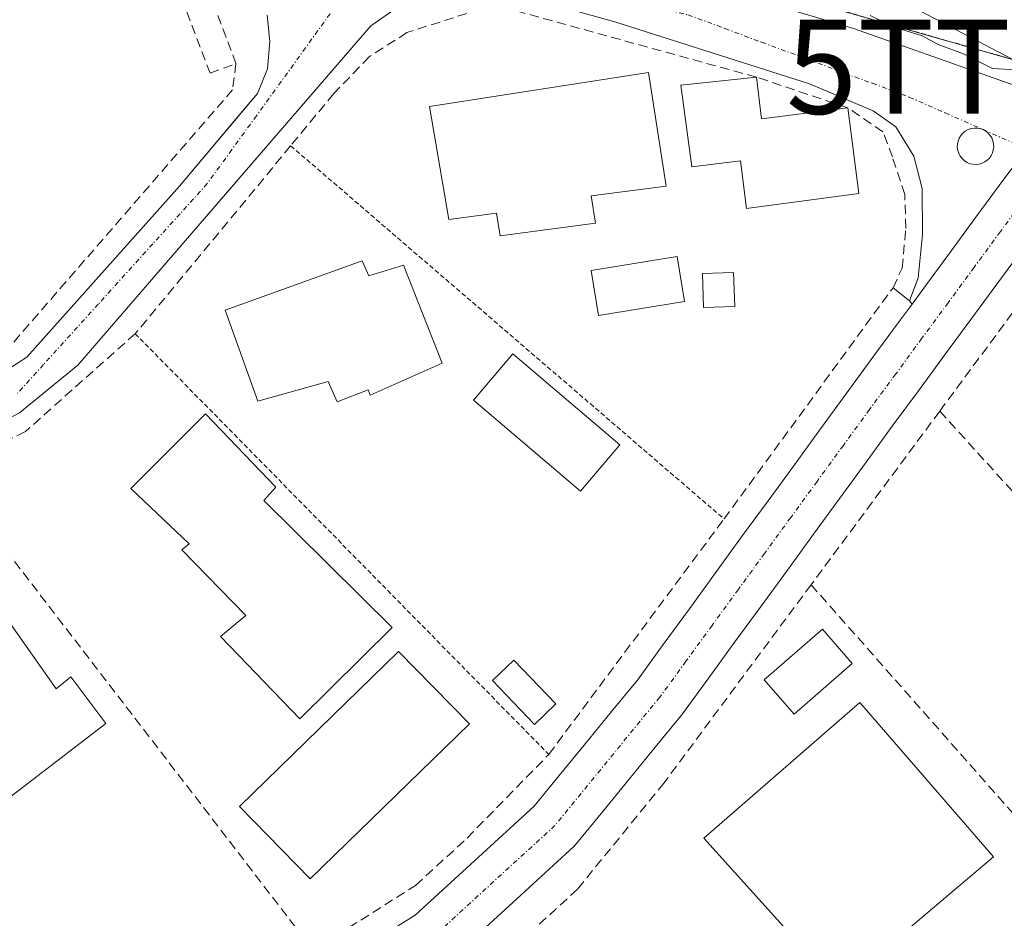
# Model space of a CAD drawing. Units: metres. Extents: x 617467 to 620930, y 4741001 to 4743373.
# Drawn here: x 617967 to 618071, y 4742759 to 4742854 of the extents above; entities that cross this region are included whole.
import ezdxf
from ezdxf.enums import TextEntityAlignment as Align

# ---------------------------------------------------------------- set-up
doc = ezdxf.new("R2010")
doc.units = ezdxf.units.M
doc.header["$MEASUREMENT"] = 0
for name, pattern in [('TRAZO_Y_PUNTO', [1, 0.5, -0.25, 0, -0.25]), ('TRAZOS', [0.75, 0.5, -0.25]), ('TRAZOSX2', [1.5, 1, -0.5])]:
    doc.linetypes.add(name, pattern=pattern)
doc.layers.get('0').update_dxf_attribs({"lineweight": 5})
for name, color, linetype, lineweight in [('Alambrada', 19, 'TRAZOS', 0), ('Arbolado forestal', 92, 'TRAZOS', 0), ('Arbolado forestal CxS', 92, 'Continuous', 0), ('Carretera de calzada única', 19, 'Continuous', 13), ('Carretera de calzada única Cxs', 19, 'Continuous', 13), ('Carretera de calzada única eje', 19, 'TRAZO_Y_PUNTO', 0), ('Curva de nivel normal', 36, 'Continuous', 0), ('Edificación', 1, 'Continuous', 13), ('Edificación Cxs', 1, 'Continuous', 13), ('Edificación ligera', 1, 'Continuous', 0), ('Edificación ligera Cxs', 1, 'Continuous', 0), ('Elemento construido', 1, 'Continuous', 0), ('Muro lineal', 1, 'TRAZOSX2', 13), ('Núcleo urbano', 19, 'Continuous', 0), ('Núcleo urbano CxS', 19, 'Continuous', 0), ('Piscina', 142, 'Continuous', 0), ('Piscina CxS', 142, 'Continuous', 0), ('Pista deportiva', 19, 'Continuous', 0), ('Pista deportiva Cxs', 19, 'Continuous', 0), ('Tendido', 6, 'Continuous', 0), ('Torre de tendido puntual', 7, 'Continuous', 0), ('Vía urbana Cxs', 5, 'Continuous', 0), ('Vía urbana eje', 5, 'TRAZO_Y_PUNTO', 0)]:
    doc.layers.add(name, color=color, linetype=linetype, lineweight=lineweight)

# ---------------------------------------------------------------- blocks, each defined once
blk = doc.blocks.new('*U152')
at = {"layer": 'Arbolado forestal CxS', "color": 92, "linetype": 'Continuous', "lineweight": 0}
blk.add_polyline3d([(618162.66, 4742801.8, 516.13), (618118.44, 4742822.49, 515.32), (618093.05, 4742844.24, 515.85), (618009.86, 4742868.01, 513.6)], dxfattribs=at)
blk = doc.blocks.new('*U180')
at = {"layer": 'Curva de nivel normal', "color": 36, "linetype": 'Continuous', "lineweight": 0}
blk.add_polyline3d([(618075.78, 4742848.9, 515), (618070.1, 4742849.22, 515), (618066.99, 4742850.78, 515), (618064.3, 4742851.76, 515), (618062.59, 4742852.71, 515), (618059.78, 4742853.58, 515), (618057.08, 4742854.87, 515)], dxfattribs=at)
blk = doc.blocks.new('*U208')
at = {"layer": 'Vía urbana Cxs', "color": 5, "linetype": 'Continuous', "lineweight": 0}
for points in [[(618072.73, 4742839.38, 514.5), (618071.3, 4742837.45, 514.43), (618068.92, 4742834.23, 514.33), (618068.5, 4742833.67, 514.3), (618065.72, 4742829.88, 514.17), (618062.96, 4742826.11, 514.03), (618061.54, 4742824.19, 513.92), (618061.26, 4742824.52, 513.94), (618061.54, 4742825.26, 513.96), (618061.72, 4742825.72, 513.98), (618062.19, 4742826.96, 514.04), (618062.64, 4742831.59, 514.18), (618062.6, 4742836.48, 514.27), (618061.71, 4742839.92, 514.3), (618059.8, 4742843.04, 514.31), (618057.39, 4742844.72, 514.29), (618050.64, 4742847.59, 514.18), (618030.03, 4742854.16, 513.78), (618019.03, 4742857.27, 513.55)], [(618006.67, 4742855.59, 513.23), (618004, 4742853.76, 513.17), (617985.66, 4742832.5, 512.67), (617972.87, 4742817.68, 512.18), (617966.64, 4742812.64, 511.94)], [(617963.83, 4742816.24, 511.95), (617967.44, 4742818.56, 512.07), (617983.67, 4742836.72, 512.64), (617989.98, 4742844.22, 512.86), (617991.96, 4742846.56, 512.92), (617993.03, 4742849.19, 512.97), (617993.28, 4742852.08, 512.98), (617993, 4742854.88, 513.01)], [(618033.09, 4742860.13, 514.04), (618055.31, 4742853.46, 514.39), (618077.38, 4742845.68, 514.79)]]:
    blk.add_polyline3d(points, dxfattribs=at)
blk.add_polyline3d([(618068.01, 4742839.04, 514.4), (618068.34, 4742839.02, 514.4), (618068.66, 4742839.06, 514.41), (618068.97, 4742839.15, 514.42), (618069.26, 4742839.29, 514.43), (618069.52, 4742839.48, 514.43), (618069.75, 4742839.71, 514.44), (618069.94, 4742839.98, 514.45), (618070.08, 4742840.27, 514.46), (618070.17, 4742840.58, 514.47), (618070.21, 4742840.9, 514.48), (618070.19, 4742841.22, 514.49), (618070.12, 4742841.54, 514.49), (618070, 4742841.84, 514.5), (618069.83, 4742842.12, 514.5), (618069.62, 4742842.36, 514.5), (618069.37, 4742842.57, 514.5), (618069.08, 4742842.73, 514.5), (618068.78, 4742842.84, 514.49), (618068.46, 4742842.9, 514.49), (618068.13, 4742842.9, 514.48), (618067.8, 4742842.84, 514.47), (618067.48, 4742842.73, 514.46), (618067.19, 4742842.57, 514.45), (618066.93, 4742842.36, 514.45), (618066.71, 4742842.11, 514.44), (618066.54, 4742841.82, 514.43), (618066.42, 4742841.51, 514.42), (618066.35, 4742841.19, 514.41), (618066.34, 4742840.85, 514.4), (618066.39, 4742840.52, 514.4), (618066.49, 4742840.21, 514.39), (618066.65, 4742839.91, 514.39), (618066.85, 4742839.65, 514.39), (618067.1, 4742839.42, 514.39), (618067.38, 4742839.24, 514.39), (618067.69, 4742839.11, 514.39), (618068.01, 4742839.04, 514.4)], close=True, dxfattribs=at)
blk = doc.blocks.new('5TTEND')
blk.add_text('5TTEND', height=10).set_placement((0, 0), align=Align.MIDDLE_CENTER)

msp = doc.modelspace()

# ---------------------------------------------------------------- linework, layer by layer
at = {"layer": 'Alambrada', "color": 19, "linetype": 'TRAZOS', "lineweight": 0}
for points in [[(617995.48, 4742841.01, 515.35), (618041.55, 4742801.35, 515.39)], [(617978.96, 4742821.04, 516.13), (618022.92, 4742776.32, 514.93)]]:
    msp.add_polyline3d(points, dxfattribs=at)
at = {"layer": 'Arbolado forestal', "color": 92, "linetype": 'TRAZOS', "lineweight": 0}
msp.add_polyline3d([(618009.86, 4742868.01, 513.6), (618079.26, 4742848.18, 514.88), (618082.35, 4742847.3, 514.91), (618085.44, 4742846.42, 514.95), (618093.05, 4742844.24, 515.85), (618112.8, 4742827.32, 515.42), (618118.22, 4742822.68, 515.32), (618118.44, 4742822.5, 515.32), (618119.19, 4742822.14, 515.35), (618133.25, 4742815.56, 515.54), (618162.66, 4742801.8, 516.13), (618172.17, 4742797.35, 516.04), (618190.97, 4742793.25, 516.46), (618210.89, 4742788.91, 516.44), (618240.73, 4742790.77, 517.03), (618268.28, 4742792.49, 517.52), (618279.33, 4742793.18, 517.91), (618293.84, 4742794.08, 517.8), (618295.09, 4742794.16, 517.76), (618307.93, 4742794.96, 517.81), (618308.24, 4742794.98, 517.81), (618308.68, 4742795.27, 517.84), (618390.13, 4742848.77, 520.05), (618399.18, 4742854.72, 520.39)], dxfattribs=at)
at = {"layer": 'Carretera de calzada única', "color": 19, "linetype": 'Continuous', "lineweight": 13}
for points in [[(618061.54, 4742824.19, 513.92), (618062.96, 4742826.11, 514.03), (618065.72, 4742829.88, 514.17), (618068.5, 4742833.67, 514.3), (618068.92, 4742834.23, 514.33), (618071.3, 4742837.45, 514.43), (618072.73, 4742839.38, 514.5), (618073.69, 4742840.69, 514.56), (618074.08, 4742841.22, 514.58), (618076.05, 4742843.92, 514.7), (618077.38, 4742845.68, 514.79)], [(618073.34, 4742830.11, 514.31), (618070.56, 4742826.32, 514.15), (618067.78, 4742822.55, 514.06), (618064.99, 4742818.77, 513.96), (618062.22, 4742814.98, 513.85), (618059.43, 4742811.22, 513.72), (618056.66, 4742807.39, 513.56), (618053.86, 4742803.57, 513.39), (618051.06, 4742799.74, 513.18), (618048.28, 4742795.91, 513.1), (618045.49, 4742792.09, 512.95), (618042.7, 4742788.27, 512.82), (618039.93, 4742784.45, 512.59), (618037.13, 4742780.62, 512.52), (618037.03, 4742780.49, 512.51), (618034.24, 4742777.09, 512.35), (618031.46, 4742773.68, 512.23), (618028.67, 4742770.27, 512.06), (618025.88, 4742766.85, 511.96), (618025.59, 4742766.55, 511.94), (618019.08, 4742760.59, 511.74), (618012.58, 4742754.63, 511.46)], [(618005.23, 4742757.06, 511.37), (618008.73, 4742759.24, 511.45), (618015.02, 4742765.01, 511.78), (618021.38, 4742770.83, 511.88), (618024.03, 4742774.07, 512.02), (618026.82, 4742777.48, 512.11), (618029.6, 4742780.89, 512.4), (618032.34, 4742784.23, 512.52), (618035.07, 4742787.99, 512.74), (618037.86, 4742791.81, 512.84), (618040.65, 4742795.63, 512.89), (618043.42, 4742799.45, 513.01), (618046.22, 4742803.28, 513.1), (618049.02, 4742807.11, 513.42), (618051.8, 4742810.93, 513.45), (618054.59, 4742814.76, 513.62), (618057.38, 4742818.54, 513.69), (618060.15, 4742822.33, 513.9), (618061.54, 4742824.19, 513.92)]]:
    msp.add_polyline3d(points, dxfattribs=at)
at = {"layer": 'Carretera de calzada única Cxs', "color": 19, "linetype": 'Continuous', "lineweight": 13}
for points in [[(618005.23, 4742757.06, 511.37), (618008.73, 4742759.24, 511.45), (618015.02, 4742765.01, 511.78), (618021.38, 4742770.83, 511.88), (618024.03, 4742774.07, 512.02), (618026.82, 4742777.48, 512.11), (618029.6, 4742780.89, 512.4), (618032.34, 4742784.23, 512.52), (618035.07, 4742787.99, 512.74), (618037.86, 4742791.81, 512.84), (618040.65, 4742795.63, 512.89), (618043.42, 4742799.45, 513.01), (618046.22, 4742803.28, 513.1), (618049.02, 4742807.11, 513.42), (618051.8, 4742810.93, 513.45), (618054.59, 4742814.76, 513.62), (618057.38, 4742818.54, 513.69), (618060.15, 4742822.33, 513.9), (618061.54, 4742824.19, 513.92), (618062.96, 4742826.11, 514.03), (618065.72, 4742829.88, 514.17), (618068.5, 4742833.67, 514.3), (618068.92, 4742834.23, 514.33), (618071.3, 4742837.45, 514.43), (618072.73, 4742839.38, 514.5)], [(618073.34, 4742830.11, 514.31), (618070.56, 4742826.32, 514.15), (618067.78, 4742822.55, 514.06), (618064.99, 4742818.77, 513.96), (618062.22, 4742814.98, 513.85), (618059.43, 4742811.22, 513.72), (618056.66, 4742807.39, 513.56), (618053.86, 4742803.57, 513.39), (618051.06, 4742799.74, 513.18), (618048.28, 4742795.91, 513.1), (618045.49, 4742792.09, 512.95), (618042.7, 4742788.27, 512.82), (618039.93, 4742784.45, 512.59), (618037.13, 4742780.62, 512.52), (618037.03, 4742780.49, 512.51), (618034.24, 4742777.09, 512.35), (618031.46, 4742773.68, 512.23), (618028.67, 4742770.27, 512.06), (618025.88, 4742766.85, 511.96), (618025.59, 4742766.55, 511.94), (618019.08, 4742760.59, 511.74), (618012.58, 4742754.63, 511.46)]]:
    msp.add_polyline3d(points, dxfattribs=at)
at = {"layer": 'Carretera de calzada única eje', "color": 19, "linetype": 'TRAZO_Y_PUNTO', "lineweight": 0}
msp.add_polyline3d([(618073.71, 4742835.67, 514.45), (618070.92, 4742831.89, 514.34), (618068.14, 4742828.1, 514.19), (618065.37, 4742824.33, 514.07), (618062.57, 4742820.55, 513.92), (618059.8, 4742816.76, 513.79), (618057.01, 4742812.99, 513.67), (618054.23, 4742809.16, 513.53), (618051.44, 4742805.34, 513.39), (618048.64, 4742801.51, 513.17), (618045.85, 4742797.68, 513.08), (618043.07, 4742793.86, 512.94), (618040.28, 4742790.04, 512.82), (618037.5, 4742786.22, 512.63), (618034.71, 4742782.39, 512.48), (618031.92, 4742778.99, 512.35), (618029.14, 4742775.58, 512.19), (618026.35, 4742772.17, 512.09), (618023.57, 4742768.76, 511.94), (618017.05, 4742762.8, 511.68), (618010.55, 4742756.84, 511.42)], dxfattribs=at)
at = {"layer": 'Edificación', "color": 1, "linetype": 'Continuous', "lineweight": 13}
for points in [[(618027.44, 4742835.68, 518.82), (618027.87, 4742832.8, 514.95), (618017.76, 4742831.43, 513.61), (618017.35, 4742833.84, 516.6), (618012.31, 4742833.19, 515.52), (618010.23, 4742845.19, 514.93), (618033.52, 4742848.8, 516.23), (618035.39, 4742836.72, 516.25), (618027.44, 4742835.68, 518.82)], [(618054.72, 4742845.03, 515.93), (618055.89, 4742835.93, 518.07), (618043.93, 4742834.34, 514.24), (618043.29, 4742839.42, 515.62), (618038.11, 4742838.79, 516.24), (618036.94, 4742847.47, 513.65), (618044.99, 4742848.31, 515.09)], [(618044.99, 4742848.31, 515.09), (618045.52, 4742843.87, 513.9), (618054.72, 4742845.03, 515.93)], [(618003.07, 4742828.79, 519.04), (618003.79, 4742827.19, 520.41), (618007.46, 4742828.33, 516), (618011.6, 4742817.91, 519.85), (618003.94, 4742814.49, 515.61), (618003.73, 4742815.07, 516.07), (618000.43, 4742813.81, 514.65), (617999.48, 4742815.94, 515.65), (617991.98, 4742813.86, 513.01), (617988.51, 4742823.55, 513.73), (618003.07, 4742828.79, 519.04)], [(618006.28, 4742789.81, 512.46), (617996.44, 4742780.12, 512.25), (617988.03, 4742788.85, 512.2), (617990.72, 4742791.08, 513.44), (617983.9, 4742798.06, 516.21), (617984.69, 4742798.7, 516.41), (617978.5, 4742804.57, 518.21), (617986.44, 4742812.51, 515.33), (617993.9, 4742804.73, 515.05), (617992.63, 4742803.3, 512.96), (618006.28, 4742789.81, 512.46)], [(617963.23, 4742793.68, 515.24), (617970.55, 4742783.28, 516.71), (617972.12, 4742784.56, 514.89), (617975.83, 4742779.59, 515.85), (617963.72, 4742770.32, 516.06), (617953.07, 4742783.68, 513.5), (617958.84, 4742788.16, 516.21), (617957.87, 4742789.51, 512.67), (617963.23, 4742793.68, 515.24)], [(618070.19, 4742765.43, 516.79), (618053.76, 4742751.52, 516.71), (618039.39, 4742767.43, 515.73), (618055.99, 4742781.84, 518.44), (618070.19, 4742765.43, 516.79)]]:
    msp.add_polyline3d(points, dxfattribs=at)
at = {"layer": 'Edificación Cxs', "color": 1, "linetype": 'Continuous', "lineweight": 13}
for points in [[(618027.44, 4742835.68, 518.82), (618027.87, 4742832.8, 514.95), (618017.76, 4742831.43, 513.61), (618017.35, 4742833.84, 516.6), (618012.31, 4742833.19, 515.52), (618010.23, 4742845.19, 514.93), (618033.52, 4742848.8, 516.23), (618035.39, 4742836.72, 516.25), (618027.44, 4742835.68, 518.82)], [(618044.99, 4742848.31, 515.09), (618045.52, 4742843.87, 513.9), (618054.72, 4742845.03, 515.93), (618055.89, 4742835.93, 518.07), (618043.93, 4742834.34, 514.24), (618043.29, 4742839.42, 515.62), (618038.11, 4742838.79, 516.24), (618036.94, 4742847.47, 513.65), (618044.99, 4742848.31, 515.09)], [(618003.07, 4742828.79, 519.04), (618003.79, 4742827.19, 520.41), (618007.46, 4742828.33, 516), (618011.6, 4742817.91, 519.86), (618003.94, 4742814.49, 515.61), (618003.73, 4742815.07, 516.07), (618000.43, 4742813.81, 514.65), (617999.48, 4742815.94, 515.65), (617991.98, 4742813.86, 513.01), (617988.51, 4742823.55, 513.73), (618003.07, 4742828.79, 519.04)], [(618006.28, 4742789.81, 512.46), (617996.44, 4742780.12, 512.25), (617988.03, 4742788.85, 512.2), (617990.72, 4742791.08, 513.44), (617983.9, 4742798.06, 516.21), (617984.69, 4742798.7, 516.41), (617978.5, 4742804.57, 518.21), (617986.44, 4742812.51, 515.33), (617993.9, 4742804.73, 515.05), (617992.63, 4742803.3, 512.96), (618006.28, 4742789.81, 512.46)], [(617963.23, 4742793.68, 515.24), (617970.55, 4742783.28, 516.71), (617972.12, 4742784.56, 514.89), (617975.83, 4742779.59, 515.85), (617963.72, 4742770.32, 516.06), (617953.07, 4742783.68, 513.5), (617958.84, 4742788.16, 516.21), (617957.87, 4742789.51, 512.67), (617963.23, 4742793.68, 515.24)], [(618070.19, 4742765.43, 516.79), (618053.76, 4742751.52, 516.71), (618039.39, 4742767.43, 515.73), (618055.99, 4742781.84, 518.44), (618070.19, 4742765.43, 516.79)]]:
    msp.add_polyline3d(points, close=True, dxfattribs=at)
at = {"layer": 'Edificación ligera', "color": 1, "linetype": 'Continuous', "lineweight": 0}
for points in [[(618042.68, 4742823.93, 513.75), (618039.38, 4742823.83, 513.76), (618039.27, 4742827.43, 513.8), (618042.57, 4742827.53, 513.73), (618042.68, 4742823.93, 513.75)], [(618023.66, 4742781.68, 513.17), (618021.39, 4742779.51, 514.84), (618016.94, 4742784.17, 514.91), (618019.22, 4742786.34, 514.85), (618023.66, 4742781.68, 513.17)]]:
    msp.add_polyline3d(points, dxfattribs=at)
at = {"layer": 'Edificación ligera Cxs', "color": 1, "linetype": 'Continuous', "lineweight": 0}
for points in [[(618042.68, 4742823.93, 513.75), (618039.38, 4742823.83, 513.76), (618039.27, 4742827.43, 513.8), (618042.57, 4742827.53, 513.73), (618042.68, 4742823.93, 513.75)], [(618023.66, 4742781.68, 513.17), (618021.39, 4742779.51, 514.84), (618016.94, 4742784.17, 514.91), (618019.22, 4742786.34, 514.85), (618023.66, 4742781.68, 513.17)]]:
    msp.add_polyline3d(points, close=True, dxfattribs=at)
at = {"layer": 'Elemento construido', "color": 1, "linetype": 'Continuous', "lineweight": 0}
for points in [[(618059.51, 4742825.92, 515.66), (618061.26, 4742824.52, 514.46), (618062.19, 4742826.96, 515.33), (618062.64, 4742831.59, 514.99), (618062.6, 4742836.48, 514.92), (618061.71, 4742839.92, 514.51), (618059.8, 4742843.04, 514.38), (618057.39, 4742844.72, 514.56), (618050.64, 4742847.59, 514.72), (618030.03, 4742854.16, 513.86), (618019.03, 4742857.27, 513.97)], [(618006.67, 4742855.59, 513.45), (618004, 4742853.76, 513.17), (617972.87, 4742817.68, 513.37), (617966.64, 4742812.64, 511.97), (617914.87, 4742785.04, 511.98), (617869.67, 4742761.11, 509.05), (617828.71, 4742740.16, 508.77), (617824.39, 4742748.64, 509.37), (617854.39, 4742763.59, 507.98), (617856.16, 4742759.84, 507.73), (617902.35, 4742783.43, 509.49), (617950.23, 4742808.64, 511.73), (617963.83, 4742816.24, 517.18), (617967.44, 4742818.56, 514.87), (617983.67, 4742836.72, 516.84), (617991.96, 4742846.56, 513.06), (617993.03, 4742849.19, 513), (617993.28, 4742852.08, 513.01), (617993, 4742854.88, 513.05)]]:
    msp.add_polyline3d(points, dxfattribs=at)
at = {"layer": 'Muro lineal', "color": 1, "linetype": 'TRAZOSX2', "lineweight": 13}
for points in [[(617986.67, 4742857.68, 515.55), (617983.92, 4742856.64, 514.39), (617986.92, 4742848.72, 522.44), (617989.67, 4742849.75, 516.93)], [(617986.67, 4742857.68, 515.55), (617989.67, 4742849.75, 516.93)], [(617997.87, 4742755.51, 514.24), (618008.76, 4742762.4, 514.05), (618014.23, 4742767.43, 514.48), (618022.92, 4742776.32, 514.93), (618041.55, 4742801.35, 515.39), (618059.51, 4742825.92, 515.66), (618060.48, 4742828, 515.99), (618060.87, 4742832.23, 516.12), (618060.76, 4742835.84, 516.07), (618059.44, 4742839.83, 515.69), (618058.43, 4742842.49, 515.02), (618054.72, 4742845.03, 515.93), (618044.99, 4742848.31, 515.09), (618017.07, 4742856, 514.99), (618007.84, 4742853.04, 515.94), (618003.83, 4742850.48, 514.56), (618000.07, 4742846.56, 514.74), (617995.48, 4742841.01, 515.35), (617978.96, 4742821.04, 516.13), (617967.28, 4742810.64, 513.41), (617958.82, 4742806.35, 512.58)], [(617989.67, 4742849.75, 516.93), (617989.31, 4742846.96, 519.44), (617965.48, 4742819.51, 521.62), (617911.62, 4742790.61, 510.85), (617893.03, 4742780.64, 511.98)], [(618139.03, 4742805.76, 518.69), (618088.51, 4742833.44, 515.74), (618078.48, 4742831.67, 516.78), (618064.47, 4742812.81, 515.48)], [(618064.47, 4742812.81, 515.48), (618050.8, 4742794.36, 515.87)], [(618064.47, 4742812.81, 515.48), (618100.6, 4742773.06, 516.55)], [(617958.82, 4742806.35, 512.58), (617997.87, 4742755.51, 514.24)], [(618050.8, 4742794.36, 515.87), (618035.16, 4742773.28, 515.02), (618025.96, 4742761.99, 515.06), (618014.28, 4742751.27, 514.35), (618008.51, 4742747.11, 514.34), (618013.03, 4742741.43, 515.27), (618009.64, 4742739.27, 512.48), (618021.6, 4742738, 514.75), (618028.8, 4742738.8, 514.98), (618041.12, 4742741.27, 514.33), (618052.12, 4742745.28, 515.44), (618064.71, 4742751.52, 515.3), (618076.28, 4742757.6, 515.64), (618080.71, 4742760.48, 515.6)], [(618050.8, 4742794.36, 515.87), (618080.71, 4742760.48, 515.6)]]:
    msp.add_polyline3d(points, dxfattribs=at)
at = {"layer": 'Núcleo urbano', "color": 19, "linetype": 'Continuous', "lineweight": 0}
msp.add_polyline3d([(618009.86, 4742868.01, 513.6), (618079.26, 4742848.18, 514.88), (618082.35, 4742847.3, 514.91), (618085.44, 4742846.42, 514.95), (618093.05, 4742844.24, 515.85), (618112.8, 4742827.32, 515.42), (618118.22, 4742822.68, 515.32), (618118.44, 4742822.5, 515.32), (618119.19, 4742822.14, 515.35), (618133.25, 4742815.56, 515.54), (618162.66, 4742801.8, 516.13), (618172.17, 4742797.35, 516.04), (618190.97, 4742793.25, 516.46), (618210.89, 4742788.91, 516.44), (618240.73, 4742790.77, 517.03), (618268.28, 4742792.49, 517.52), (618279.33, 4742793.18, 517.91), (618293.84, 4742794.08, 517.8), (618295.09, 4742794.16, 517.76), (618307.93, 4742794.96, 517.81), (618308.24, 4742794.98, 517.81), (618308.68, 4742795.27, 517.84), (618390.13, 4742848.77, 520.05), (618399.18, 4742854.72, 520.39)], dxfattribs=at)
at = {"layer": 'Núcleo urbano CxS', "color": 19, "linetype": 'Continuous', "lineweight": 0}
msp.add_polyline3d([(618009.86, 4742868.01, 513.6), (618093.05, 4742844.24, 515.85), (618118.44, 4742822.49, 515.32), (618162.66, 4742801.8, 516.13), (618172.17, 4742797.35, 516.04), (618210.89, 4742788.91, 516.44), (618295.09, 4742794.16, 517.76), (618308.24, 4742794.98, 517.81), (618399.18, 4742854.72, 520.39)], dxfattribs=at)
at = {"layer": 'Piscina', "color": 142, "linetype": 'Continuous', "lineweight": 0}
for points in [[(618037.35, 4742824.45, 513.82), (618028.2, 4742822.98, 513.7), (618027.43, 4742827.76, 513.84), (618036.58, 4742829.24, 513.84), (618037.35, 4742824.45, 513.82)], [(618030.47, 4742809.24, 513.14), (618026.28, 4742804.31, 513.1), (618014.9, 4742813.96, 513.08), (618019.09, 4742818.9, 513.24), (618030.47, 4742809.24, 513.14)], [(618055.18, 4742786, 513.4), (618048.99, 4742780.6, 512.93), (618045.81, 4742784.25, 513.14), (618052, 4742789.64, 513.34), (618055.18, 4742786, 513.4)]]:
    msp.add_polyline3d(points, dxfattribs=at)
at = {"layer": 'Piscina CxS', "color": 142, "linetype": 'Continuous', "lineweight": 0}
for points in [[(618037.35, 4742824.45, 513.82), (618028.2, 4742822.98, 513.7), (618027.43, 4742827.76, 513.84), (618036.58, 4742829.24, 513.84), (618037.35, 4742824.45, 513.82)], [(618030.47, 4742809.24, 513.14), (618026.28, 4742804.31, 513.1), (618014.9, 4742813.96, 513.08), (618019.09, 4742818.9, 513.24), (618030.47, 4742809.24, 513.14)], [(618055.18, 4742786, 513.4), (618048.99, 4742780.6, 512.93), (618045.81, 4742784.25, 513.14), (618052, 4742789.64, 513.34), (618055.18, 4742786, 513.4)]]:
    msp.add_polyline3d(points, close=True, dxfattribs=at)
at = {"layer": 'Pista deportiva', "color": 19, "linetype": 'Continuous', "lineweight": 0}
msp.add_polyline3d([(618014.48, 4742779.56, 511.98), (617997.55, 4742763.08, 515.69), (617990.03, 4742770.8, 513.26), (618006.96, 4742787.27, 512), (618014.48, 4742779.56, 511.98)], dxfattribs=at)
at = {"layer": 'Pista deportiva Cxs', "color": 19, "linetype": 'Continuous', "lineweight": 0}
msp.add_polyline3d([(618014.48, 4742779.56, 511.98), (617997.55, 4742763.08, 515.69), (617990.03, 4742770.8, 513.26), (618006.96, 4742787.27, 512), (618014.48, 4742779.56, 511.98)], close=True, dxfattribs=at)
at = {"layer": 'Tendido', "color": 6, "linetype": 'Continuous', "lineweight": 0}
msp.add_polyline3d([(617489.16, 4743038, 509.39), (617492.47, 4743036.95, 509.36), (617601.5, 4743004.02, 507.99), (617703.56, 4742972.65, 509), (617806.38, 4742940.42, 510.3), (617882.77, 4742917.56, 508.4), (617956.4, 4742895.31, 509.92), (618027.04, 4742873.88, 514.3), (618073.74, 4742849.41, 514.88), (618147.3, 4742811.17, 516.1), (618236.59, 4742793.84, 517.51), (618307.11, 4742787.74, 517.62), (618379.47, 4742766.33, 516.84), (618441.65, 4742747.54, 512.76), (618502.9, 4742728.23, 506.69), (618587.72, 4742701.54, 511.35), (618621.47, 4742691.85, 517.21), (618652.04, 4742682.19, 517.27)], dxfattribs=at)
at = {"layer": 'Vía urbana Cxs', "color": 5, "linetype": 'Continuous', "lineweight": 0}
for points in [[(617978.43, 4742865.37, 512.8), (617982.76, 4742866.32, 512.99), (617986.42, 4742866.8, 513.06), (617997.05, 4742866.48, 513.37), (618016.74, 4742864.73, 513.55), (618033.09, 4742860.13, 514.04), (618055.31, 4742853.46, 514.39), (618077.38, 4742845.68, 514.79)], [(618061.26, 4742824.52, 513.94), (618061.54, 4742825.26, 513.96), (618061.72, 4742825.72, 513.98), (618062.19, 4742826.96, 514.04), (618062.64, 4742831.59, 514.18), (618062.6, 4742836.48, 514.27), (618061.71, 4742839.92, 514.3), (618059.8, 4742843.04, 514.31), (618057.39, 4742844.72, 514.29), (618050.64, 4742847.59, 514.18), (618030.03, 4742854.16, 513.78), (618019.03, 4742857.27, 513.55)], [(618006.67, 4742855.59, 513.23), (618004, 4742853.76, 513.17), (617985.66, 4742832.5, 512.67), (617972.87, 4742817.68, 512.18), (617966.64, 4742812.64, 511.94), (617914.87, 4742785.04, 509.96), (617869.67, 4742761.11, 508.09), (617828.71, 4742740.16, 506.54), (617824.39, 4742748.64, 506.58), (617854.39, 4742763.59, 507.57), (617856.16, 4742759.84, 507.64), (617902.35, 4742783.43, 509.44), (617950.23, 4742808.64, 511.38), (617963.83, 4742816.24, 511.95), (617967.44, 4742818.56, 512.07), (617983.67, 4742836.72, 512.64), (617989.98, 4742844.22, 512.86), (617991.96, 4742846.56, 512.92), (617993.03, 4742849.19, 512.97), (617993.28, 4742852.08, 512.98), (617993, 4742854.88, 513.01)], [(618061.54, 4742824.19, 513.92), (618062.96, 4742826.11, 514.03), (618065.72, 4742829.88, 514.17), (618068.5, 4742833.67, 514.3), (618068.92, 4742834.23, 514.33), (618071.3, 4742837.45, 514.43), (618072.73, 4742839.38, 514.5), (618073.69, 4742840.69, 514.56), (618074.08, 4742841.22, 514.58), (618076.05, 4742843.92, 514.7), (618077.38, 4742845.68, 514.79)], [(618068.01, 4742839.04, 514.4), (618068.34, 4742839.02, 514.4), (618068.66, 4742839.06, 514.41), (618068.97, 4742839.15, 514.42), (618069.26, 4742839.29, 514.43), (618069.52, 4742839.48, 514.43), (618069.75, 4742839.71, 514.44), (618069.94, 4742839.98, 514.45), (618070.08, 4742840.27, 514.46), (618070.17, 4742840.58, 514.47), (618070.21, 4742840.9, 514.48), (618070.19, 4742841.22, 514.49), (618070.12, 4742841.54, 514.49), (618070, 4742841.84, 514.5), (618069.83, 4742842.12, 514.5), (618069.62, 4742842.36, 514.5), (618069.37, 4742842.57, 514.5), (618069.08, 4742842.73, 514.5), (618068.78, 4742842.84, 514.49), (618068.46, 4742842.9, 514.49), (618068.13, 4742842.9, 514.48), (618067.8, 4742842.84, 514.47), (618067.48, 4742842.73, 514.46), (618067.19, 4742842.57, 514.45), (618066.93, 4742842.36, 514.45), (618066.71, 4742842.11, 514.44), (618066.54, 4742841.82, 514.43), (618066.42, 4742841.51, 514.42), (618066.35, 4742841.19, 514.41), (618066.34, 4742840.85, 514.4), (618066.39, 4742840.52, 514.4), (618066.49, 4742840.21, 514.39), (618066.65, 4742839.91, 514.39), (618066.85, 4742839.65, 514.39), (618067.1, 4742839.42, 514.39), (618067.38, 4742839.24, 514.39), (618067.69, 4742839.11, 514.39), (618068.01, 4742839.04, 514.4)], [(618061.54, 4742824.19, 513.92), (618061.26, 4742824.52, 513.94)]]:
    msp.add_polyline3d(points, dxfattribs=at)
at = {"layer": 'Vía urbana eje', "color": 5, "linetype": 'TRAZO_Y_PUNTO', "lineweight": 0}
for points in [[(618004.89, 4742862.25, 513.27), (618008.87, 4742861.6, 513.32), (618012.83, 4742860.96, 513.4), (618016.98, 4742859.96, 513.51), (618021.14, 4742858.96, 513.6), (618025.28, 4742857.94, 513.68), (618029.42, 4742856.94, 513.76), (618033.57, 4742855.93, 513.85), (618037.71, 4742854.93, 513.96), (618041.64, 4742853.48, 514.05), (618045.55, 4742852.01, 514.09), (618049.48, 4742850.57, 514.17), (618053.39, 4742849.1, 514.25), (618057.32, 4742847.65, 514.3), (618061.23, 4742846.18, 514.35), (618065.05, 4742844.51, 514.43), (618072.67, 4742841.14, 514.54), (618076.5, 4742839.44, 514.61)], [(617999.67, 4742855.04, 513.13), (617997.07, 4742851.43, 513.09), (617991.85, 4742844.21, 512.9), (617989.23, 4742840.6, 512.82), (617986.62, 4742837, 512.73), (617983.73, 4742833.79, 512.64), (617980.82, 4742830.59, 512.54), (617975.03, 4742824.18, 512.33), (617969.21, 4742817.76, 512.09), (617966.32, 4742814.56, 511.96)]]:
    msp.add_polyline3d(points, dxfattribs=at)

# ---------------------------------------------------------------- block references
at = {"layer": 'Arbolado forestal CxS', "color": 92, "linetype": 'Continuous', "lineweight": 0}
msp.add_blockref('*U152', (0, 0), dxfattribs=at)
at = {"layer": 'Curva de nivel normal', "color": 36, "linetype": 'Continuous', "lineweight": 0}
msp.add_blockref('*U180', (0, 0), dxfattribs=at)
at = {"layer": 'Torre de tendido puntual', "linetype": 'Continuous', "lineweight": 0}
msp.add_blockref('5TTEND', (618073.74, 4742849.41, 514.77), dxfattribs=at)
at = {"layer": 'Vía urbana Cxs', "color": 5, "linetype": 'Continuous', "lineweight": 0}
msp.add_blockref('*U208', (0, 0), dxfattribs=at)

doc.saveas('drawing.dxf')
